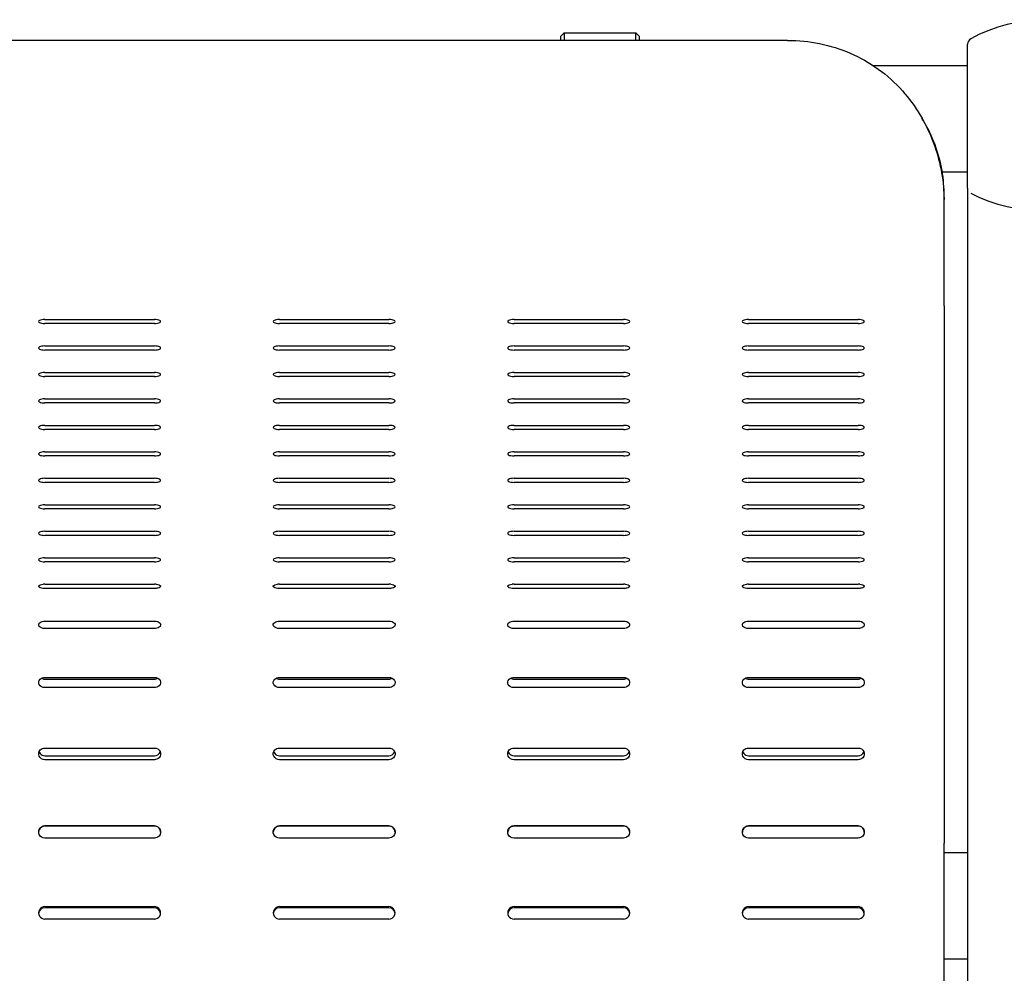
# Model space of a CAD drawing. Extents: x 0 to 6300, y 0 to 4455.
# Drawn here: x 1660 to 1975, y 3362 to 3667 of the extents above; entities that cross this region are included whole.
import ezdxf

# ---------------------------------------------------------------- set-up
doc = ezdxf.new("R2010")
doc.units = 0
doc.header["$LTSCALE"] = 4.5
for name, color, linetype in [('P001', 131, 'CONTINUOUS'), ('P003', 231, 'CONTINUOUS'), ('P016', 161, 'CONTINUOUS')]:
    doc.layers.add(name, color=color, linetype=linetype)

# ---------------------------------------------------------------- blocks, each defined once
blk = doc.blocks.new('HIJI-JOUMEN')
at = {"layer": 'P003'}
for p, q in [((-25, 536.74), (-25, 582.73)), ((-25, 470.57), (-25, 179.22))]:
    blk.add_line(p, q, dxfattribs=at)
for centre, radius, start, end in [((0, 540.6), 50, 61.369, 118.631), ((-23, 582.73), 2, 118.631, 180)]:
    blk.add_arc(centre, radius, start, end, dxfattribs=at)
blk.add_ellipse((0, 575.91), major_axis=(50, 0), ratio=0.929625, start_param=4.212685, end_param=5.212094, dxfattribs=at)
blk.add_open_spline([(-25, 536.74), (-25, 536.74), (-25, 536.74), (-25, 536.74), (-25, 533.25), (-25, 528.29), (-25, 518.63), (-25, 514.74), (-25, 510.53), (-25, 506.33), (-25, 501.82), (-25, 488.77), (-25, 479.76), (-25, 470.57)], degree=3, knots=[-0.00081, -0.00081, -0.00081, -0.00081, 0, 0, 0, 2.774147, 2.774147, 4.354555, 4.354555, 4.354555, 5.934963, 5.934963, 8.708913, 8.708913, 8.708913, 8.708913], dxfattribs=at)
blk = doc.blocks.new('ZA-JOUMEN')
at = {"layer": 'P001'}
for p, q in [((147.5, 616.75), (148.5, 617.75)), ((148.5, 617.75), (171.5, 617.75)), ((148.5, 617.75), (148.5, 617.64)), ((148.5, 617.64), (148.5, 615.36)), ((172.5, 616.75), (171.5, 617.75)), ((171.5, 617.64), (171.5, 617.75)), ((171.5, 615.36), (171.5, 617.64)), ((220, 615.36), (-220, 615.36)), ((147.5, 616.68), (147.5, 616.75)), ((147.5, 615.36), (147.5, 616.68)), ((172.5, 616.75), (172.5, 616.68)), ((172.5, 616.68), (172.5, 615.36)), ((270, 564.52), (270, 566.57)), ((270, 530.51), (270, 564.52)), ((270, 530.51), (270, 441.46)), ((-17.5, 526.14), (17.5, 526.14)), ((57.5, 526.14), (92.5, 526.14)), ((132.5, 526.14), (167.5, 526.14)), ((207.5, 526.14), (242.5, 526.14)), ((17.5, 524.84), (-17.5, 524.84)), ((92.5, 524.84), (57.5, 524.84)), ((167.5, 524.84), (132.5, 524.84)), ((242.5, 524.84), (207.5, 524.84)), ((-17.5, 517.67), (17.5, 517.67)), ((17.5, 516.37), (-17.5, 516.37)), ((57.5, 517.67), (92.5, 517.67)), ((92.5, 516.37), (57.5, 516.37)), ((132.5, 517.67), (167.5, 517.67)), ((167.5, 516.37), (132.5, 516.37)), ((207.5, 517.67), (242.5, 517.67)), ((242.5, 516.37), (207.5, 516.37)), ((-17.5, 509.21), (17.5, 509.21)), ((17.5, 507.91), (-17.5, 507.91)), ((57.5, 509.21), (92.5, 509.21)), ((92.5, 507.91), (57.5, 507.91)), ((132.5, 509.21), (167.5, 509.21)), ((167.5, 507.91), (132.5, 507.91)), ((207.5, 509.21), (242.5, 509.21)), ((242.5, 507.91), (207.5, 507.91)), ((-17.5, 500.75), (17.5, 500.75)), ((57.5, 500.75), (92.5, 500.75)), ((132.5, 500.75), (167.5, 500.75)), ((207.5, 500.75), (242.5, 500.75)), ((17.5, 499.44), (-17.5, 499.44)), ((92.5, 499.44), (57.5, 499.44)), ((167.5, 499.44), (132.5, 499.44)), ((242.5, 499.44), (207.5, 499.44)), ((-17.5, 492.28), (17.5, 492.28)), ((57.5, 492.28), (92.5, 492.28)), ((132.5, 492.28), (167.5, 492.28)), ((207.5, 492.28), (242.5, 492.28)), ((17.5, 490.98), (-17.5, 490.98)), ((92.5, 490.98), (57.5, 490.98)), ((167.5, 490.98), (132.5, 490.98)), ((242.5, 490.98), (207.5, 490.98)), ((-17.5, 483.82), (17.5, 483.82)), ((17.5, 482.51), (-17.5, 482.51)), ((57.5, 483.82), (92.5, 483.82)), ((92.5, 482.51), (57.5, 482.51)), ((132.5, 483.82), (167.5, 483.82)), ((167.5, 482.51), (132.5, 482.51)), ((207.5, 483.82), (242.5, 483.82)), ((242.5, 482.51), (207.5, 482.51)), ((-17.5, 475.35), (17.5, 475.35)), ((17.5, 474.05), (-17.5, 474.05)), ((57.5, 475.35), (92.5, 475.35)), ((92.5, 474.05), (57.5, 474.05)), ((132.5, 475.35), (167.5, 475.35)), ((167.5, 474.05), (132.5, 474.05)), ((207.5, 475.35), (242.5, 475.35)), ((242.5, 474.05), (207.5, 474.05)), ((-17.5, 466.89), (17.5, 466.89)), ((57.5, 466.89), (92.5, 466.89)), ((132.5, 466.89), (167.5, 466.89)), ((207.5, 466.89), (242.5, 466.89)), ((17.5, 465.58), (-17.5, 465.58)), ((92.5, 465.58), (57.5, 465.58)), ((167.5, 465.58), (132.5, 465.58)), ((242.5, 465.58), (207.5, 465.58)), ((-17.5, 458.42), (17.5, 458.42)), ((17.5, 457.12), (-17.5, 457.12)), ((57.5, 458.42), (92.5, 458.42)), ((92.5, 457.12), (57.5, 457.12)), ((132.5, 458.42), (167.5, 458.42)), ((167.5, 457.12), (132.5, 457.12)), ((207.5, 458.42), (242.5, 458.42)), ((242.5, 457.12), (207.5, 457.12)), ((-17.5, 449.96), (17.5, 449.96)), ((17.5, 448.65), (-17.5, 448.65)), ((57.5, 449.96), (92.5, 449.96)), ((92.5, 448.65), (57.5, 448.65)), ((132.5, 449.96), (167.5, 449.96)), ((167.5, 448.65), (132.5, 448.65)), ((207.5, 449.96), (242.5, 449.96)), ((242.5, 448.65), (207.5, 448.65)), ((-17.5, 441.49), (17.5, 441.49)), ((57.5, 441.49), (92.5, 441.49)), ((132.5, 441.49), (167.5, 441.49)), ((207.5, 441.49), (242.5, 441.49)), ((270, 441.46), (270, 358.72)), ((17.5, 440.14), (-17.5, 440.14)), ((92.5, 440.14), (57.5, 440.14)), ((167.5, 440.14), (132.5, 440.14)), ((242.5, 440.14), (207.5, 440.14)), ((-17.5, 429.72), (17.5, 429.72)), ((57.5, 429.72), (92.5, 429.72)), ((132.5, 429.72), (167.5, 429.72)), ((207.5, 429.72), (242.5, 429.72)), ((17.5, 427.31), (-17.5, 427.31)), ((92.5, 427.31), (57.5, 427.31)), ((167.5, 427.31), (132.5, 427.31)), ((242.5, 427.31), (207.5, 427.31)), ((-17.5, 411.69), (17.5, 411.69)), ((-17.5, 411.17), (17.5, 411.17)), ((57.5, 411.69), (92.5, 411.69)), ((57.5, 411.17), (92.5, 411.17)), ((132.5, 411.69), (167.5, 411.69)), ((132.5, 411.17), (167.5, 411.17)), ((207.5, 411.69), (242.5, 411.69)), ((207.5, 411.17), (242.5, 411.17)), ((17.5, 408.46), (-17.5, 408.46)), ((92.5, 408.46), (57.5, 408.46)), ((167.5, 408.46), (132.5, 408.46)), ((242.5, 408.46), (207.5, 408.46)), ((-17.5, 389.13), (17.5, 389.13)), ((57.5, 389.13), (92.5, 389.13)), ((132.5, 389.13), (167.5, 389.13)), ((207.5, 389.13), (242.5, 389.13)), ((-17.5, 386.68), (17.5, 386.68)), ((17.5, 385.4), (-17.5, 385.4)), ((57.5, 386.68), (92.5, 386.68)), ((92.5, 385.4), (57.5, 385.4)), ((132.5, 386.68), (167.5, 386.68)), ((167.5, 385.4), (132.5, 385.4)), ((207.5, 386.68), (242.5, 386.68)), ((242.5, 385.4), (207.5, 385.4)), ((-17.5, 364.21), (17.5, 364.21)), ((17.5, 364.2), (-17.5, 364.2)), ((57.5, 364.21), (92.5, 364.21)), ((92.5, 364.2), (57.5, 364.2)), ((132.5, 364.21), (167.5, 364.21)), ((167.5, 364.2), (132.5, 364.2)), ((207.5, 364.21), (242.5, 364.21)), ((242.5, 364.2), (207.5, 364.2)), ((17.5, 360.32), (-17.5, 360.32)), ((92.5, 360.32), (57.5, 360.32)), ((167.5, 360.32), (132.5, 360.32)), ((242.5, 360.32), (207.5, 360.32)), ((270, 67.93), (270, 358.72)), ((-17.5, 338.42), (17.5, 338.42)), ((17.5, 338.07), (-17.5, 338.07)), ((57.5, 338.42), (92.5, 338.42)), ((92.5, 338.07), (57.5, 338.07)), ((132.5, 338.42), (167.5, 338.42)), ((167.5, 338.07), (132.5, 338.07)), ((207.5, 338.42), (242.5, 338.42)), ((242.5, 338.07), (207.5, 338.07)), ((17.5, 334.43), (-17.5, 334.43)), ((92.5, 334.43), (57.5, 334.43)), ((167.5, 334.43), (132.5, 334.43)), ((242.5, 334.43), (207.5, 334.43))]:
    blk.add_line(p, q, dxfattribs=at)
for centre, major_axis, ratio, start_param, end_param in [((-17.5, 525.49), (-2, 0), 0.325568, 4.712389, 7.853982), ((17.5, 525.49), (2, 0), 0.325568, 4.712389, 7.853982), ((57.5, 525.49), (-2, 0), 0.325568, 4.712389, 7.853982), ((92.5, 525.49), (2, 0), 0.325568, 4.712389, 7.853982), ((132.5, 525.49), (-2, 0), 0.325568, 4.712389, 7.853982), ((167.5, 525.49), (2, 0), 0.325568, 4.712389, 7.853982), ((207.5, 525.49), (-2, 0), 0.325568, 4.712389, 7.853982), ((242.5, 525.49), (2, 0), 0.325568, 4.712389, 7.853982), ((-17.5, 517.02), (-2, 0), 0.325568, 4.712389, 7.853982), ((17.5, 517.02), (2, 0), 0.325568, 4.712389, 7.853982), ((57.5, 517.02), (-2, 0), 0.325568, 4.712389, 7.853982), ((92.5, 517.02), (2, 0), 0.325568, 4.712389, 7.853982), ((132.5, 517.02), (-2, 0), 0.325568, 4.712389, 7.853982), ((167.5, 517.02), (2, 0), 0.325568, 4.712389, 7.853982), ((207.5, 517.02), (-2, 0), 0.325568, 4.712389, 7.853982), ((242.5, 517.02), (2, 0), 0.325568, 4.712389, 7.853982), ((-17.5, 508.56), (-2, 0), 0.325568, 4.712389, 7.853982), ((17.5, 508.56), (2, 0), 0.325568, 4.712389, 7.853982), ((57.5, 508.56), (-2, 0), 0.325568, 4.712389, 7.853982), ((92.5, 508.56), (2, 0), 0.325568, 4.712389, 7.853982), ((132.5, 508.56), (-2, 0), 0.325568, 4.712389, 7.853982), ((167.5, 508.56), (2, 0), 0.325568, 4.712389, 7.853982), ((207.5, 508.56), (-2, 0), 0.325568, 4.712389, 7.853982), ((242.5, 508.56), (2, 0), 0.325568, 4.712389, 7.853982), ((-17.5, 500.09), (-2, 0), 0.325568, 4.712389, 7.853982), ((17.5, 500.09), (2, 0), 0.325568, 4.712389, 7.853982), ((57.5, 500.09), (-2, 0), 0.325568, 4.712389, 7.853982), ((92.5, 500.09), (2, 0), 0.325568, 4.712389, 7.853982), ((132.5, 500.09), (-2, 0), 0.325568, 4.712389, 7.853982), ((167.5, 500.09), (2, 0), 0.325568, 4.712389, 7.853982), ((207.5, 500.09), (-2, 0), 0.325568, 4.712389, 7.853982), ((242.5, 500.09), (2, 0), 0.325568, 4.712389, 7.853982), ((-17.5, 491.63), (-2, 0), 0.325568, 4.712389, 7.853982), ((17.5, 491.63), (2, 0), 0.325568, 4.712389, 7.853982), ((57.5, 491.63), (-2, 0), 0.325568, 4.712389, 7.853982), ((92.5, 491.63), (2, 0), 0.325568, 4.712389, 7.853982), ((132.5, 491.63), (-2, 0), 0.325568, 4.712389, 7.853982), ((167.5, 491.63), (2, 0), 0.325568, 4.712389, 7.853982), ((207.5, 491.63), (-2, 0), 0.325568, 4.712389, 7.853982), ((242.5, 491.63), (2, 0), 0.325568, 4.712389, 7.853982), ((-17.5, 483.16), (-2, 0), 0.325568, 4.712389, 7.853982), ((17.5, 483.16), (2, 0), 0.325568, 4.712389, 7.853982), ((57.5, 483.16), (-2, 0), 0.325568, 4.712389, 7.853982), ((92.5, 483.16), (2, 0), 0.325568, 4.712389, 7.853982), ((132.5, 483.16), (-2, 0), 0.325568, 4.712389, 7.853982), ((167.5, 483.16), (2, 0), 0.325568, 4.712389, 7.853982), ((207.5, 483.16), (-2, 0), 0.325568, 4.712389, 7.853982), ((242.5, 483.16), (2, 0), 0.325568, 4.712389, 7.853982), ((-17.5, 474.7), (-2, 0), 0.325568, 4.712389, 7.853982), ((17.5, 474.7), (2, 0), 0.325568, 4.712389, 7.853982), ((57.5, 474.7), (-2, 0), 0.325568, 4.712389, 7.853982), ((92.5, 474.7), (2, 0), 0.325568, 4.712389, 7.853982), ((132.5, 474.7), (-2, 0), 0.325568, 4.712389, 7.853982), ((167.5, 474.7), (2, 0), 0.325568, 4.712389, 7.853982), ((207.5, 474.7), (-2, 0), 0.325568, 4.712389, 7.853982), ((242.5, 474.7), (2, 0), 0.325568, 4.712389, 7.853982), ((-17.5, 466.24), (-2, 0), 0.325568, 4.712389, 7.853982), ((17.5, 466.24), (2, 0), 0.325568, 4.712389, 7.853982), ((57.5, 466.24), (-2, 0), 0.325568, 4.712389, 7.853982), ((92.5, 466.24), (2, 0), 0.325568, 4.712389, 7.853982), ((132.5, 466.24), (-2, 0), 0.325568, 4.712389, 7.853982), ((167.5, 466.24), (2, 0), 0.325568, 4.712389, 7.853982), ((207.5, 466.24), (-2, 0), 0.325568, 4.712389, 7.853982), ((242.5, 466.24), (2, 0), 0.325568, 4.712389, 7.853982), ((-17.5, 457.77), (-2, 0), 0.325568, 4.712389, 7.853982), ((17.5, 457.77), (2, 0), 0.325568, 4.712389, 7.853982), ((57.5, 457.77), (-2, 0), 0.325568, 4.712389, 7.853982), ((92.5, 457.77), (2, 0), 0.325568, 4.712389, 7.853982), ((132.5, 457.77), (-2, 0), 0.325568, 4.712389, 7.853982), ((167.5, 457.77), (2, 0), 0.325568, 4.712389, 7.853982), ((207.5, 457.77), (-2, 0), 0.325568, 4.712389, 7.853982), ((242.5, 457.77), (2, 0), 0.325568, 4.712389, 7.853982), ((-17.5, 449.31), (-2, 0), 0.325568, 4.712389, 7.853982), ((17.5, 449.31), (2, 0), 0.325568, 4.712389, 7.853982), ((57.5, 449.31), (-2, 0), 0.325568, 4.712389, 7.853982), ((92.5, 449.31), (2, 0), 0.325568, 4.712389, 7.853982), ((132.5, 449.31), (-2, 0), 0.325568, 4.712389, 7.853982), ((167.5, 449.31), (2, 0), 0.325568, 4.712389, 7.853982), ((207.5, 449.31), (-2, 0), 0.325568, 4.712389, 7.853982), ((242.5, 449.31), (2, 0), 0.325568, 4.712389, 7.853982), ((-17.5, 440.84), (2, 0), 0.325568, 1.570796, 1.86338), ((17.5, 440.84), (2, 0), 0.325568, 1.278212, 1.570796), ((57.5, 440.84), (2, 0), 0.325568, 1.570796, 1.86338), ((92.5, 440.84), (2, 0), 0.325568, 1.278212, 1.570796), ((132.5, 440.84), (2, 0), 0.325568, 1.570796, 1.86338), ((167.5, 440.84), (2, 0), 0.325568, 1.278212, 1.570796), ((207.5, 440.84), (2, 0), 0.325568, 1.570796, 1.86338), ((242.5, 440.84), (2, 0), 0.325568, 1.278212, 1.570796), ((-17.5, 336.42), (-2, 0), 0.997564, 4.712389, 7.853982), ((-17.5, 336.07), (-2, 0), 0.997564, 4.712389, 6.195665), ((17.5, 336.42), (2, 0), 0.997564, 4.712389, 7.853982), ((17.5, 336.07), (2, 0), 0.997564, 0.08752, 1.570796), ((57.5, 336.42), (-2, 0), 0.997564, 4.712389, 7.853982), ((57.5, 336.07), (-2, 0), 0.997564, 4.712389, 6.195665), ((92.5, 336.42), (2, 0), 0.997564, 4.712389, 7.853982), ((92.5, 336.07), (2, 0), 0.997564, 0.08752, 1.570796), ((132.5, 336.42), (-2, 0), 0.997564, 4.712389, 7.853982), ((132.5, 336.07), (-2, 0), 0.997564, 4.712389, 6.195665), ((167.5, 336.42), (2, 0), 0.997564, 4.712389, 7.853982), ((167.5, 336.07), (2, 0), 0.997564, 0.08752, 1.570796), ((207.5, 336.42), (-2, 0), 0.997564, 4.712389, 7.853982), ((207.5, 336.07), (-2, 0), 0.997564, 4.712389, 6.195665), ((242.5, 336.42), (2, 0), 0.997564, 4.712389, 7.853982), ((242.5, 336.07), (2, 0), 0.997564, 0.08752, 1.570796)]:
    blk.add_ellipse(centre, major_axis=major_axis, ratio=ratio, start_param=start_param, end_param=end_param, dxfattribs=at)
for points, knots in [([(220, 615.36), (226.85, 615.36), (233.7, 614), (239.98, 611.29), (246.3, 608.57), (252.04, 604.45), (256.72, 599.21), (260.94, 594.48), (264.3, 588.83), (266.56, 582.81), (268.71, 577.1), (269.88, 571.09), (269.99, 565.42), (270, 565.12), (270, 564.82), (270, 564.52)], [0, 0, 0, 0, 0.41115, 0.41115, 0.41115, 0.824715, 0.824715, 0.824715, 1.197756, 1.197756, 1.197756, 1.55208, 1.55208, 1.55208, 1.570796, 1.570796, 1.570796, 1.570796]), ([(270, 566.57), (270, 571.88), (268.89, 577.55), (266.75, 582.95), (265.71, 585.57), (264.43, 588.12), (262.93, 590.54)], [-1.5707963, -1.5707963, -1.5707963, -1.5707963, -1.2084702, -1.2084702, -1.2084702, -1.0325056, -1.0325056, -1.0325056, -1.0325056]), ([(-17.5, 440.14), (-18.26, 440.14), (-19, 440.31), (-19.31, 440.55), (-19.63, 440.79), (-19.52, 441.08), (-19.02, 441.27), (-18.77, 441.36), (-18.44, 441.43), (-18.08, 441.46)], [-3.141593, -3.141593, -3.141593, -3.141593, -2.004807, -2.004807, -2.004807, -0.864829, -0.864829, -0.864829, -0.292584, -0.292584, -0.292584, -0.292584]), ([(18.08, 441.46), (18.8, 441.4), (19.37, 441.18), (19.48, 440.93), (19.59, 440.68), (19.22, 440.4), (18.58, 440.25), (18.26, 440.18), (17.88, 440.14), (17.5, 440.14)], [-2.849009, -2.849009, -2.849009, -2.849009, -1.714563, -1.714563, -1.714563, -0.57228, -0.57228, -0.57228, 0, 0, 0, 0]), ([(57.5, 440.14), (56.74, 440.14), (56, 440.31), (55.69, 440.55), (55.37, 440.79), (55.48, 441.08), (55.98, 441.27), (56.23, 441.36), (56.56, 441.43), (56.92, 441.46)], [-3.141593, -3.141593, -3.141593, -3.141593, -2.004807, -2.004807, -2.004807, -0.864829, -0.864829, -0.864829, -0.292584, -0.292584, -0.292584, -0.292584]), ([(93.08, 441.46), (93.8, 441.4), (94.37, 441.18), (94.48, 440.93), (94.59, 440.68), (94.22, 440.4), (93.58, 440.25), (93.26, 440.18), (92.88, 440.14), (92.5, 440.14)], [-2.849009, -2.849009, -2.849009, -2.849009, -1.714563, -1.714563, -1.714563, -0.57228, -0.57228, -0.57228, 0, 0, 0, 0]), ([(132.5, 440.14), (131.74, 440.14), (131, 440.31), (130.69, 440.55), (130.37, 440.79), (130.48, 441.08), (130.98, 441.27), (131.23, 441.36), (131.56, 441.43), (131.92, 441.46)], [-3.141593, -3.141593, -3.141593, -3.141593, -2.004807, -2.004807, -2.004807, -0.864829, -0.864829, -0.864829, -0.292584, -0.292584, -0.292584, -0.292584]), ([(168.08, 441.46), (168.8, 441.4), (169.37, 441.18), (169.48, 440.93), (169.59, 440.68), (169.22, 440.4), (168.58, 440.25), (168.26, 440.18), (167.88, 440.14), (167.5, 440.14)], [-2.849009, -2.849009, -2.849009, -2.849009, -1.714563, -1.714563, -1.714563, -0.57228, -0.57228, -0.57228, 0, 0, 0, 0]), ([(207.5, 440.14), (206.74, 440.14), (206, 440.31), (205.69, 440.55), (205.37, 440.79), (205.48, 441.08), (205.98, 441.27), (206.23, 441.36), (206.56, 441.43), (206.92, 441.46)], [-3.141593, -3.141593, -3.141593, -3.141593, -2.004807, -2.004807, -2.004807, -0.864829, -0.864829, -0.864829, -0.292584, -0.292584, -0.292584, -0.292584]), ([(243.08, 441.46), (243.8, 441.4), (244.37, 441.18), (244.48, 440.93), (244.59, 440.68), (244.22, 440.4), (243.58, 440.25), (243.26, 440.18), (242.88, 440.14), (242.5, 440.14)], [-2.849009, -2.849009, -2.849009, -2.849009, -1.714563, -1.714563, -1.714563, -0.57228, -0.57228, -0.57228, 0, 0, 0, 0]), ([(-17.5, 427.31), (-18.26, 427.31), (-19, 427.61), (-19.32, 428.03), (-19.64, 428.45), (-19.51, 428.97), (-19.01, 429.31), (-18.63, 429.57), (-18.07, 429.72), (-17.5, 429.72)], [-3.141593, -3.141593, -3.141593, -3.141593, -2.002188, -2.002188, -2.002188, -0.853152, -0.853152, -0.853152, 0, 0, 0, 0]), ([(17.5, 429.72), (18.26, 429.72), (19, 429.44), (19.32, 429.03), (19.64, 428.62), (19.51, 428.09), (19.01, 427.73), (18.63, 427.47), (18.07, 427.31), (17.5, 427.31)], [-3.141593, -3.141593, -3.141593, -3.141593, -2.002188, -2.002188, -2.002188, -0.853152, -0.853152, -0.853152, 0, 0, 0, 0]), ([(57.5, 427.31), (56.74, 427.31), (56, 427.61), (55.68, 428.03), (55.36, 428.45), (55.49, 428.97), (55.99, 429.31), (56.37, 429.57), (56.93, 429.72), (57.5, 429.72)], [-3.141593, -3.141593, -3.141593, -3.141593, -2.002188, -2.002188, -2.002188, -0.853152, -0.853152, -0.853152, 0, 0, 0, 0]), ([(92.5, 429.72), (93.26, 429.72), (94, 429.44), (94.32, 429.03), (94.64, 428.62), (94.51, 428.09), (94.01, 427.73), (93.63, 427.47), (93.07, 427.31), (92.5, 427.31)], [-3.141593, -3.141593, -3.141593, -3.141593, -2.002188, -2.002188, -2.002188, -0.853152, -0.853152, -0.853152, 0, 0, 0, 0]), ([(132.5, 427.31), (131.74, 427.31), (131, 427.61), (130.68, 428.03), (130.36, 428.45), (130.49, 428.97), (130.99, 429.31), (131.37, 429.57), (131.93, 429.72), (132.5, 429.72)], [-3.141593, -3.141593, -3.141593, -3.141593, -2.002188, -2.002188, -2.002188, -0.853152, -0.853152, -0.853152, 0, 0, 0, 0]), ([(167.5, 429.72), (168.26, 429.72), (169, 429.44), (169.32, 429.03), (169.64, 428.62), (169.51, 428.09), (169.01, 427.73), (168.63, 427.47), (168.07, 427.31), (167.5, 427.31)], [-3.141593, -3.141593, -3.141593, -3.141593, -2.002188, -2.002188, -2.002188, -0.853152, -0.853152, -0.853152, 0, 0, 0, 0]), ([(207.5, 427.31), (206.74, 427.31), (206, 427.61), (205.68, 428.03), (205.36, 428.45), (205.49, 428.97), (205.99, 429.31), (206.37, 429.57), (206.93, 429.72), (207.5, 429.72)], [-3.141593, -3.141593, -3.141593, -3.141593, -2.002188, -2.002188, -2.002188, -0.853152, -0.853152, -0.853152, 0, 0, 0, 0]), ([(242.5, 429.72), (243.26, 429.72), (244, 429.44), (244.32, 429.03), (244.64, 428.62), (244.51, 428.09), (244.01, 427.73), (243.63, 427.47), (243.07, 427.31), (242.5, 427.31)], [-3.141593, -3.141593, -3.141593, -3.141593, -2.002188, -2.002188, -2.002188, -0.853152, -0.853152, -0.853152, 0, 0, 0, 0]), ([(-17.5, 408.46), (-18.26, 408.46), (-19, 408.85), (-19.32, 409.41), (-19.64, 409.98), (-19.51, 410.68), (-19.01, 411.14), (-18.63, 411.49), (-18.07, 411.69), (-17.5, 411.69)], [-3.141593, -3.141593, -3.141593, -3.141593, -2.002188, -2.002188, -2.002188, -0.853152, -0.853152, -0.853152, 0, 0, 0, 0]), ([(17.5, 411.69), (18.26, 411.69), (19, 411.31), (19.32, 410.76), (19.64, 410.2), (19.51, 409.49), (19.01, 409.02), (18.63, 408.67), (18.07, 408.46), (17.5, 408.46)], [-3.141593, -3.141593, -3.141593, -3.141593, -2.002188, -2.002188, -2.002188, -0.853152, -0.853152, -0.853152, 0, 0, 0, 0]), ([(57.5, 408.46), (56.74, 408.46), (56, 408.85), (55.68, 409.41), (55.36, 409.98), (55.49, 410.68), (55.99, 411.14), (56.37, 411.49), (56.93, 411.69), (57.5, 411.69)], [-3.141593, -3.141593, -3.141593, -3.141593, -2.002188, -2.002188, -2.002188, -0.853152, -0.853152, -0.853152, 0, 0, 0, 0]), ([(92.5, 411.69), (93.26, 411.69), (94, 411.31), (94.32, 410.76), (94.64, 410.2), (94.51, 409.49), (94.01, 409.02), (93.63, 408.67), (93.07, 408.46), (92.5, 408.46)], [-3.141593, -3.141593, -3.141593, -3.141593, -2.002188, -2.002188, -2.002188, -0.853152, -0.853152, -0.853152, 0, 0, 0, 0]), ([(132.5, 408.46), (131.74, 408.46), (131, 408.85), (130.68, 409.41), (130.36, 409.98), (130.49, 410.68), (130.99, 411.14), (131.37, 411.49), (131.93, 411.69), (132.5, 411.69)], [-3.141593, -3.141593, -3.141593, -3.141593, -2.002188, -2.002188, -2.002188, -0.853152, -0.853152, -0.853152, 0, 0, 0, 0]), ([(167.5, 411.69), (168.26, 411.69), (169, 411.31), (169.32, 410.76), (169.64, 410.2), (169.51, 409.49), (169.01, 409.02), (168.63, 408.67), (168.07, 408.46), (167.5, 408.46)], [-3.141593, -3.141593, -3.141593, -3.141593, -2.002188, -2.002188, -2.002188, -0.853152, -0.853152, -0.853152, 0, 0, 0, 0]), ([(207.5, 408.46), (206.74, 408.46), (206, 408.85), (205.68, 409.41), (205.36, 409.98), (205.49, 410.68), (205.99, 411.14), (206.37, 411.49), (206.93, 411.69), (207.5, 411.69)], [-3.141593, -3.141593, -3.141593, -3.141593, -2.002188, -2.002188, -2.002188, -0.853152, -0.853152, -0.853152, 0, 0, 0, 0]), ([(242.5, 411.69), (243.26, 411.69), (244, 411.31), (244.32, 410.76), (244.64, 410.2), (244.51, 409.49), (244.01, 409.02), (243.63, 408.67), (243.07, 408.46), (242.5, 408.46)], [-3.141593, -3.141593, -3.141593, -3.141593, -2.002188, -2.002188, -2.002188, -0.853152, -0.853152, -0.853152, 0, 0, 0, 0]), ([(-17.5, 385.4), (-18.26, 385.4), (-19, 385.84), (-19.32, 386.49), (-19.64, 387.14), (-19.51, 387.96), (-19.01, 388.5), (-18.63, 388.9), (-18.07, 389.13), (-17.5, 389.13)], [-3.141593, -3.141593, -3.141593, -3.141593, -2.002188, -2.002188, -2.002188, -0.853152, -0.853152, -0.853152, 0, 0, 0, 0]), ([(-19.36, 387.95), (-19.28, 387.75), (-19.17, 387.56), (-19.02, 387.39), (-18.65, 386.95), (-18.08, 386.68), (-17.5, 386.68)], [1.94346, 1.94346, 1.94346, 1.94346, 2.275235, 2.275235, 2.275235, 3.141593, 3.141593, 3.141593, 3.141593]), ([(17.5, 389.13), (18.26, 389.13), (19, 388.7), (19.32, 388.05), (19.64, 387.4), (19.51, 386.58), (19.01, 386.04), (18.63, 385.64), (18.07, 385.4), (17.5, 385.4)], [-3.141593, -3.141593, -3.141593, -3.141593, -2.002188, -2.002188, -2.002188, -0.853152, -0.853152, -0.853152, 0, 0, 0, 0]), ([(17.5, 386.68), (18.25, 386.68), (18.99, 387.15), (19.31, 387.83), (19.33, 387.87), (19.35, 387.91), (19.36, 387.95)], [0, 0, 0, 0, 1.130921, 1.130921, 1.130921, 1.198133, 1.198133, 1.198133, 1.198133]), ([(57.5, 385.4), (56.74, 385.4), (56, 385.84), (55.68, 386.49), (55.36, 387.14), (55.49, 387.96), (55.99, 388.5), (56.37, 388.9), (56.93, 389.13), (57.5, 389.13)], [-3.141593, -3.141593, -3.141593, -3.141593, -2.002188, -2.002188, -2.002188, -0.853152, -0.853152, -0.853152, 0, 0, 0, 0]), ([(55.64, 387.95), (55.72, 387.75), (55.83, 387.56), (55.98, 387.39), (56.35, 386.95), (56.92, 386.68), (57.5, 386.68)], [1.94346, 1.94346, 1.94346, 1.94346, 2.275235, 2.275235, 2.275235, 3.141593, 3.141593, 3.141593, 3.141593]), ([(92.5, 389.13), (93.26, 389.13), (94, 388.7), (94.32, 388.05), (94.64, 387.4), (94.51, 386.58), (94.01, 386.04), (93.63, 385.64), (93.07, 385.4), (92.5, 385.4)], [-3.141593, -3.141593, -3.141593, -3.141593, -2.002188, -2.002188, -2.002188, -0.853152, -0.853152, -0.853152, 0, 0, 0, 0]), ([(92.5, 386.68), (93.25, 386.68), (93.99, 387.15), (94.31, 387.83), (94.33, 387.87), (94.35, 387.91), (94.36, 387.95)], [0, 0, 0, 0, 1.130921, 1.130921, 1.130921, 1.198133, 1.198133, 1.198133, 1.198133]), ([(132.5, 385.4), (131.74, 385.4), (131, 385.84), (130.68, 386.49), (130.36, 387.14), (130.49, 387.96), (130.99, 388.5), (131.37, 388.9), (131.93, 389.13), (132.5, 389.13)], [-3.141593, -3.141593, -3.141593, -3.141593, -2.002188, -2.002188, -2.002188, -0.853152, -0.853152, -0.853152, 0, 0, 0, 0]), ([(130.64, 387.95), (130.72, 387.75), (130.83, 387.56), (130.98, 387.39), (131.35, 386.95), (131.92, 386.68), (132.5, 386.68)], [1.94346, 1.94346, 1.94346, 1.94346, 2.275235, 2.275235, 2.275235, 3.141593, 3.141593, 3.141593, 3.141593]), ([(167.5, 389.13), (168.26, 389.13), (169, 388.7), (169.32, 388.05), (169.64, 387.4), (169.51, 386.58), (169.01, 386.04), (168.63, 385.64), (168.07, 385.4), (167.5, 385.4)], [-3.141593, -3.141593, -3.141593, -3.141593, -2.002188, -2.002188, -2.002188, -0.853152, -0.853152, -0.853152, 0, 0, 0, 0]), ([(167.5, 386.68), (168.25, 386.68), (168.99, 387.15), (169.31, 387.83), (169.33, 387.87), (169.35, 387.91), (169.36, 387.95)], [0, 0, 0, 0, 1.130921, 1.130921, 1.130921, 1.198133, 1.198133, 1.198133, 1.198133]), ([(207.5, 385.4), (206.74, 385.4), (206, 385.84), (205.68, 386.49), (205.36, 387.14), (205.49, 387.96), (205.99, 388.5), (206.37, 388.9), (206.93, 389.13), (207.5, 389.13)], [-3.141593, -3.141593, -3.141593, -3.141593, -2.002188, -2.002188, -2.002188, -0.853152, -0.853152, -0.853152, 0, 0, 0, 0]), ([(205.64, 387.95), (205.72, 387.75), (205.83, 387.56), (205.98, 387.39), (206.35, 386.95), (206.92, 386.68), (207.5, 386.68)], [1.94346, 1.94346, 1.94346, 1.94346, 2.275235, 2.275235, 2.275235, 3.141593, 3.141593, 3.141593, 3.141593]), ([(242.5, 389.13), (243.26, 389.13), (244, 388.7), (244.32, 388.05), (244.64, 387.4), (244.51, 386.58), (244.01, 386.04), (243.63, 385.64), (243.07, 385.4), (242.5, 385.4)], [-3.141593, -3.141593, -3.141593, -3.141593, -2.002188, -2.002188, -2.002188, -0.853152, -0.853152, -0.853152, 0, 0, 0, 0]), ([(242.5, 386.68), (243.25, 386.68), (243.99, 387.15), (244.31, 387.83), (244.33, 387.87), (244.35, 387.91), (244.36, 387.95)], [0, 0, 0, 0, 1.130921, 1.130921, 1.130921, 1.198133, 1.198133, 1.198133, 1.198133]), ([(-17.5, 360.32), (-18.26, 360.32), (-19, 360.78), (-19.32, 361.45), (-19.64, 362.13), (-19.51, 362.99), (-19.01, 363.55), (-18.63, 363.96), (-18.07, 364.21), (-17.5, 364.21)], [-3.141593, -3.141593, -3.141593, -3.141593, -2.002188, -2.002188, -2.002188, -0.853152, -0.853152, -0.853152, 0, 0, 0, 0]), ([(-17.5, 364.2), (-18.25, 364.2), (-18.99, 363.72), (-19.31, 363.02), (-19.43, 362.76), (-19.48, 362.48), (-19.49, 362.2)], [0, 0, 0, 0, 1.130921, 1.130921, 1.130921, 1.538115, 1.538115, 1.538115, 1.538115]), ([(17.5, 364.21), (18.26, 364.21), (19, 363.75), (19.32, 363.08), (19.64, 362.4), (19.51, 361.55), (19.01, 360.99), (18.63, 360.57), (18.07, 360.32), (17.5, 360.32)], [-3.141593, -3.141593, -3.141593, -3.141593, -2.002188, -2.002188, -2.002188, -0.853152, -0.853152, -0.853152, 0, 0, 0, 0]), ([(19.49, 362.2), (19.47, 362.66), (19.31, 363.12), (19.02, 363.47), (18.65, 363.93), (18.08, 364.2), (17.5, 364.2)], [1.603478, 1.603478, 1.603478, 1.603478, 2.275235, 2.275235, 2.275235, 3.141593, 3.141593, 3.141593, 3.141593]), ([(57.5, 360.32), (56.74, 360.32), (56, 360.78), (55.68, 361.45), (55.36, 362.13), (55.49, 362.99), (55.99, 363.55), (56.37, 363.96), (56.93, 364.21), (57.5, 364.21)], [-3.141593, -3.141593, -3.141593, -3.141593, -2.002188, -2.002188, -2.002188, -0.853152, -0.853152, -0.853152, 0, 0, 0, 0]), ([(57.5, 364.2), (56.75, 364.2), (56.01, 363.72), (55.69, 363.02), (55.57, 362.76), (55.52, 362.48), (55.51, 362.2)], [0, 0, 0, 0, 1.130921, 1.130921, 1.130921, 1.538115, 1.538115, 1.538115, 1.538115]), ([(92.5, 364.21), (93.26, 364.21), (94, 363.75), (94.32, 363.08), (94.64, 362.4), (94.51, 361.55), (94.01, 360.99), (93.63, 360.57), (93.07, 360.32), (92.5, 360.32)], [-3.141593, -3.141593, -3.141593, -3.141593, -2.002188, -2.002188, -2.002188, -0.853152, -0.853152, -0.853152, 0, 0, 0, 0]), ([(94.49, 362.2), (94.47, 362.66), (94.31, 363.12), (94.02, 363.47), (93.65, 363.93), (93.08, 364.2), (92.5, 364.2)], [1.603478, 1.603478, 1.603478, 1.603478, 2.275235, 2.275235, 2.275235, 3.141593, 3.141593, 3.141593, 3.141593]), ([(132.5, 360.32), (131.74, 360.32), (131, 360.78), (130.68, 361.45), (130.36, 362.13), (130.49, 362.99), (130.99, 363.55), (131.37, 363.96), (131.93, 364.21), (132.5, 364.21)], [-3.141593, -3.141593, -3.141593, -3.141593, -2.002188, -2.002188, -2.002188, -0.853152, -0.853152, -0.853152, 0, 0, 0, 0]), ([(132.5, 364.2), (131.75, 364.2), (131.01, 363.72), (130.69, 363.02), (130.57, 362.76), (130.52, 362.48), (130.51, 362.2)], [0, 0, 0, 0, 1.130921, 1.130921, 1.130921, 1.538115, 1.538115, 1.538115, 1.538115]), ([(167.5, 364.21), (168.26, 364.21), (169, 363.75), (169.32, 363.08), (169.64, 362.4), (169.51, 361.55), (169.01, 360.99), (168.63, 360.57), (168.07, 360.32), (167.5, 360.32)], [-3.141593, -3.141593, -3.141593, -3.141593, -2.002188, -2.002188, -2.002188, -0.853152, -0.853152, -0.853152, 0, 0, 0, 0]), ([(169.49, 362.2), (169.47, 362.66), (169.31, 363.12), (169.02, 363.47), (168.65, 363.93), (168.08, 364.2), (167.5, 364.2)], [1.603478, 1.603478, 1.603478, 1.603478, 2.275235, 2.275235, 2.275235, 3.141593, 3.141593, 3.141593, 3.141593]), ([(207.5, 360.32), (206.74, 360.32), (206, 360.78), (205.68, 361.45), (205.36, 362.13), (205.49, 362.99), (205.99, 363.55), (206.37, 363.96), (206.93, 364.21), (207.5, 364.21)], [-3.141593, -3.141593, -3.141593, -3.141593, -2.002188, -2.002188, -2.002188, -0.853152, -0.853152, -0.853152, 0, 0, 0, 0]), ([(207.5, 364.2), (206.75, 364.2), (206.01, 363.72), (205.69, 363.02), (205.57, 362.76), (205.52, 362.48), (205.51, 362.2)], [0, 0, 0, 0, 1.130921, 1.130921, 1.130921, 1.538115, 1.538115, 1.538115, 1.538115]), ([(242.5, 364.21), (243.26, 364.21), (244, 363.75), (244.32, 363.08), (244.64, 362.4), (244.51, 361.55), (244.01, 360.99), (243.63, 360.57), (243.07, 360.32), (242.5, 360.32)], [-3.141593, -3.141593, -3.141593, -3.141593, -2.002188, -2.002188, -2.002188, -0.853152, -0.853152, -0.853152, 0, 0, 0, 0]), ([(244.49, 362.2), (244.47, 362.66), (244.31, 363.12), (244.02, 363.47), (243.65, 363.93), (243.08, 364.2), (242.5, 364.2)], [1.603478, 1.603478, 1.603478, 1.603478, 2.275235, 2.275235, 2.275235, 3.141593, 3.141593, 3.141593, 3.141593])]:
    blk.add_open_spline(points, degree=3, knots=knots, dxfattribs=at)
for points in [[(-18.57, 411.44), (-18.26, 411.27), (-17.88, 411.17), (-17.5, 411.17)], [(17.5, 411.17), (17.88, 411.17), (18.25, 411.27), (18.57, 411.44)], [(56.43, 411.44), (56.74, 411.27), (57.12, 411.17), (57.5, 411.17)], [(92.5, 411.17), (92.88, 411.17), (93.25, 411.27), (93.57, 411.44)], [(131.43, 411.44), (131.74, 411.27), (132.12, 411.17), (132.5, 411.17)], [(167.5, 411.17), (167.88, 411.17), (168.25, 411.27), (168.57, 411.44)], [(206.43, 411.44), (206.74, 411.27), (207.12, 411.17), (207.5, 411.17)], [(242.5, 411.17), (242.88, 411.17), (243.25, 411.27), (243.57, 411.44)]]:
    blk.add_open_spline(points, degree=3, dxfattribs=at)

msp = doc.modelspace()

# ---------------------------------------------------------------- linework, layer by layer
at = {"layer": 'P016'}
for p, q in [((1932.91, 3652.26), (1963.06, 3652.26)), ((1954.75, 3618.26), (1963.06, 3618.26)), ((1955.56, 3400.68), (1963.06, 3400.68)), ((1955.56, 3366.68), (1963.06, 3366.68))]:
    msp.add_line(p, q, dxfattribs=at)

# ---------------------------------------------------------------- block references
at = {"layer": 'P001'}
msp.add_blockref('ZA-JOUMEN', (1685.56, 3044.95), dxfattribs=at)
at = {"layer": 'P003'}
msp.add_blockref('HIJI-JOUMEN', (1988.06, 3076.33), dxfattribs=at)

doc.saveas('drawing.dxf')
